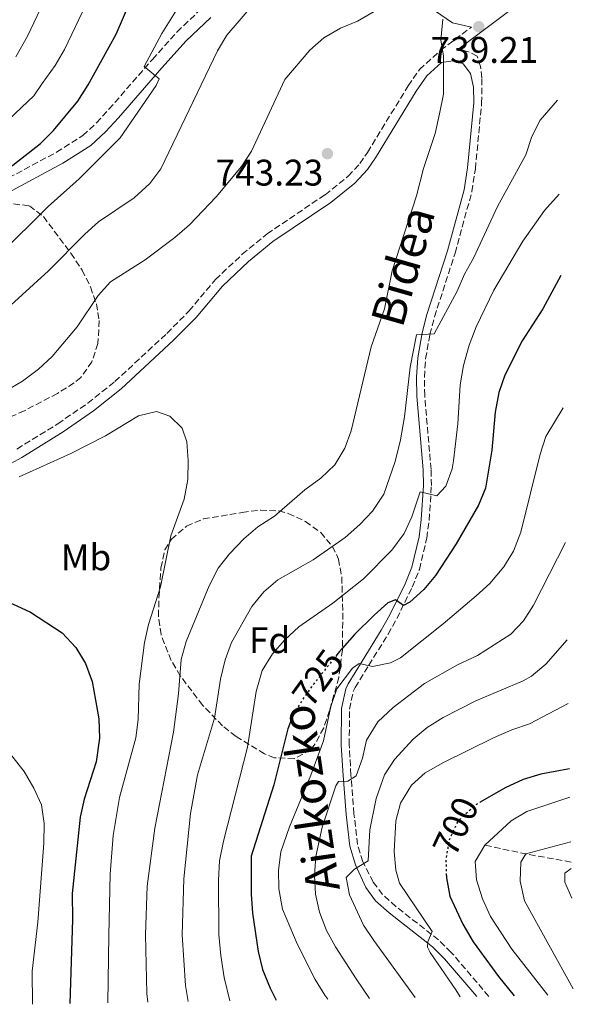
# Model space of a CAD drawing. Units: metres. Extents: x 616732 to 620156, y 4784957 to 4787330.
# Drawn here: x 620006 to 620156, y 4785014 to 4785280 of the extents above; entities that cross this region are included whole.
import ezdxf
from ezdxf.enums import TextEntityAlignment as Align

# ---------------------------------------------------------------- set-up
doc = ezdxf.new("R2010")
doc.units = ezdxf.units.M
doc.header["$MEASUREMENT"] = 0
doc.linetypes.add('DGN Style 3', pattern=[2.435890702152634, 1.739921930109024, -0.6959687720436097])
doc.linetypes.add('DGN Style 5', pattern=[1.217945351076317, 0.5219765790327072, -0.6959687720436097])
for name, color, linetype, lineweight in [('Camino', 7, 'DGN Style 3', 0), ('Cota de curva de nivel directora', 7, 'Continuous', 0), ('Cota de punto acotado terreno', 7, 'Continuous', 0), ('Curva de nivel directora', 30, 'Continuous', 30), ('Curva de nivel directora no vista', 30, 'DGN Style 5', 30), ('Curva de nivel intermedia', 30, 'Continuous', 0), ('Etiqueta de uso rústico', 92, 'Continuous', 0), ('Etiqueta de zona arbolada', 92, 'Continuous', 0), ('Margen derecho', 7, 'Continuous', 0), ('Punto acotado terreno (símbolo)', 7, 'Continuous', 0), ('Vaguada', 142, 'DGN Style 3', 13), ('Zona arbolada', 92, 'DGN Style 3', 0)]:
    doc.layers.add(name, color=color, linetype=linetype, lineweight=lineweight)
doc.styles.add('Style-Arial', font='arial.ttf')

# ---------------------------------------------------------------- blocks, each defined once
blk = doc.blocks.new('5PATER')
at = {"layer": 'Punto acotado terreno (símbolo)', "linetype": 'Continuous', "lineweight": 0}
h = blk.add_hatch(color=51, dxfattribs=at)
edge = h.paths.add_edge_path()
edge.add_ellipse((0, 0), major_axis=(-0.1095731443231308, -0.1110710700762829), ratio=0.9994222409660317, start_angle=0, end_angle=360)

msp = doc.modelspace()

# ---------------------------------------------------------------- linework, layer by layer
at = {"layer": 'Camino', "color": 7, "linetype": 'DGN Style 3', "lineweight": 0}
for points in [[(619992.5799999976, 4785231.369999999, 724.3300000000019), (620016.3299999987, 4785244.070000002, 726.8999999999943), (620023.4699999979, 4785248.600000001, 727.8600000000007), (620027.1499999969, 4785251.990000002, 728.2799999999991), (620030.4999999999, 4785255.680000002, 728.6199999999953), (620042.2800000013, 4785269.190000001, 730.3899999999995), (620048.94, 4785276.600000001, 731.0899999999965), (620055.8700000013, 4785283.220000001, 731.9100000000036)], [(620005.6199999999, 4785163.790000001, 743.3399999999965), (620016.6999999997, 4785170.640000002, 742.779999999999), (620024.8200000002, 4785176.240000002, 742.5500000000029), (620032.1200000002, 4785182.020000001, 742.5500000000029), (620046.1900000006, 4785195.07, 742.9400000000023), (620052.170000002, 4785201.100000001, 742.8899999999995), (620059.3200000002, 4785209.640000002, 742.5500000000029), (620066.609999999, 4785216.460000001, 742.3300000000019), (620073.3500000003, 4785222.010000001, 742.2700000000042), (620089.0100000022, 4785232.59, 742.300000000003), (620095.2899999986, 4785237.580000001, 742.0200000000042), (620098.409999999, 4785241.000000001, 741.7599999999949), (620100.5100000022, 4785244.020000001, 741.570000000007), (620111.4800000003, 4785262.020000001, 740.6699999999984), (620114.5399999982, 4785266.430000001, 740.2500000000001), (620120.2699999991, 4785271.640000001, 739.729999999996), (620128.6199999996, 4785277.920000002, 739.3200000000072)], [(620133.289999999, 4785015.740000002, 702.0899999999967), (620123.1499999979, 4785027.640000002, 703.9199999999983), (620119.7399999971, 4785031.000000001, 704.7100000000065), (620108.199999999, 4785040.010000001, 707.0200000000042), (620104.5599999981, 4785043.290000002, 707.9700000000014), (620102.0599999991, 4785046.650000001, 708.7200000000014), (620099.2100000014, 4785052.160000001, 710.1799999999931), (620097.7899999976, 4785056.810000001, 711.3099999999977), (620096.8199999997, 4785065.130000002, 713.2200000000014), (620096.0100000006, 4785075.600000001, 715.3800000000048), (620095.5599999991, 4785083.74, 716.7200000000014), (620095.6000000016, 4785093.4, 718.0700000000071), (620096.640000001, 4785098.240000002, 718.8000000000029), (620097.1499999983, 4785099.25, 718.9700000000012), (620100.8599999987, 4785105.32, 720.2899999999936), (620106.050000001, 4785113.7, 723.1499999999944), (620108.4299999992, 4785117.949999999, 724.2200000000014), (620112.6200000002, 4785126.45, 725.8000000000029), (620114.5300000013, 4785131.230000001, 726.600000000006), (620116.5399999986, 4785139.66, 728.1699999999984), (620117.1900000012, 4785144.550000001, 729.0099999999949), (620117.7800000013, 4785153.910000001, 730.5399999999937), (620117.6799999987, 4785158.290000002, 731.1799999999932), (620115.9799999997, 4785178.230000001, 733.5599999999977), (620115.8799999993, 4785183.210000004, 734.0200000000042), (620116.2300000001, 4785188.190000001, 734.4400000000024), (620117.37, 4785194.740000002, 735.0099999999949), (620118.6299999985, 4785199.560000001, 735.429999999993), (620124.1900000018, 4785216.800000001, 736.5399999999937), (620128.7600000005, 4785233.439999999, 737.4900000000054), (620129.6799999991, 4785239.57, 737.8099999999977), (620131.3799999979, 4785257.36, 738.5899999999967), (620131.4099999992, 4785264.180000001, 738.7899999999936), (620131.1099999996, 4785267.240000002, 738.8699999999955), (620130.1599999998, 4785270.060000001, 739.100000000006), (620127.6200000006, 4785271.359999999, 739.3999999999943), (620124.9499999996, 4785271.890000001, 739.5800000000019)]]:
    msp.add_polyline3d(points, dxfattribs=at)
at = {"layer": 'Curva de nivel directora', "color": 30, "linetype": 'Continuous', "lineweight": 30, "flags": 128}
for points, elevation in [([(619985.1700000003, 4785217.770000001), (619992.3299999996, 4785223.390000002), (619997.0199999989, 4785227.070000002), (620000.3499999995, 4785231.600000001), (619998.8699999996, 4785234.730000001), (620000.3000000002, 4785237.320000002), (620012.0199999993, 4785246.400000001), (620015.5300000008, 4785249.960000002), (620022.12, 4785257.920000001), (620024.8899999994, 4785262.26), (620032.5099999991, 4785276.039999999), (620036.480000001, 4785285.330000001)], 725.0000000000001), ([(620152.7799999998, 4785210.710000002), (620147.9699999996, 4785201.690000001), (620142.3199999991, 4785193.050000002), (620137.6599999988, 4785183.810000001), (620136.0499999993, 4785179.080000003), (620135.0300000003, 4785173.730000001), (620134.1299999994, 4785163.5), (620132.4599999997, 4785153.240000002), (620130.4900000005, 4785148.640000001), (620124.4699999989, 4785138.16), (620118.919999999, 4785129.619999999), (620115.7099999993, 4785125.800000002), (620111.9599999987, 4785122.34), (620110.2499999988, 4785121.480000001), (620108.0299999992, 4785123.039999999), (620106.0299999987, 4785122.189999999), (620102.3299999996, 4785118.83), (620096.9400000004, 4785113.62), (620093.6399999991, 4785109.869999999), (620092.9299999983, 4785109), (620092.2199999997, 4785108.119999999)], 725.0000000000003), ([(619966.4599999995, 4785125.820000002), (619971.5299999989, 4785125.930000002), (619972.9100000003, 4785125.960000004), (619983.2599999991, 4785125.620000001), (619988.6700000005, 4785125.170000002), (619999.2499999997, 4785123.530000002), (620004.4499999987, 4785121.930000001), (620009.2799999989, 4785119.680000001), (620017.8499999986, 4785114.029999999), (620021.5999999992, 4785110.100000001), (620024.1399999984, 4785105.79), (620026.0199999983, 4785100.92), (620027.8099999985, 4785090.77), (620027.9699999995, 4785085.560000001), (620027.0700000009, 4785079.210000002), (620023.8199999988, 4785069.050000001), (620022.7399999992, 4785064.170000001), (620020.5300000008, 4785043.59), (620020.6699999993, 4785036.49), (620019.980000001, 4785013.77)], 750.0000000000005), ([(620080.199999999, 4785091.440000001), (620078.9299999994, 4785088.070000002), (620075.1799999988, 4785072.92), (620069.0299999998, 4785053.619999999), (620069.0499999998, 4785043.390000001), (620069.4000000008, 4785038.280000002), (620070.8899999994, 4785027.890000002), (620072.0899999997, 4785023.03), (620074.1199999994, 4785017.980000001), (620075.7699999989, 4785014.74)], 725.0000000000007), ([(620155.1400000001, 4785077.250000001), (620147.4199999998, 4785075.810000001), (620142.6599999989, 4785074.359999999), (620137.7300000002, 4785072.180000001), (620130.9600000001, 4785068.300000002)], 700.0000000000005), ([(620121.9000000008, 4785048.42), (620121.9099999998, 4785047.800000001), (620122.739999999, 4785042.860000002), (620126.2599999993, 4785035.279999999), (620129.1200000005, 4785030.5), (620135.9600000001, 4785021.07), (620140.2000000002, 4785015.86)], 700.0000000000005)]:
    msp.add_lwpolyline(points, dxfattribs=dict(at, elevation=elevation))
at = {"layer": 'Curva de nivel directora no vista', "color": 30, "linetype": 'DGN Style 5', "lineweight": 30, "flags": 128}
for points, elevation in [([(620092.2199999997, 4785108.119999999), (620085.9500000001, 4785100.310000001), (620082.9399999992, 4785096.070000002), (620081.4399999996, 4785093.580000003), (620080.2699999983, 4785091.630000004), (620080.199999999, 4785091.440000001)], 725.0000000000005), ([(620121.9000000008, 4785048.42), (620121.8600000005, 4785050.430000002), (620121.8099999991, 4785052.800000001), (620122.6799999987, 4785058.12), (620124.6999999991, 4785062.539999999), (620126.3699999988, 4785064.590000002), (620130.0799999993, 4785067.77), (620130.1500000008, 4785067.83), (620130.9600000001, 4785068.300000002)], 700.0000000000006)]:
    msp.add_lwpolyline(points, dxfattribs=dict(at, elevation=elevation))
at = {"layer": 'Curva de nivel intermedia', "color": 30, "linetype": 'Continuous', "lineweight": 0, "flags": 128}
for points, elevation in [([(620000.85, 4785216.3), (620014.0300000008, 4785229.4), (620022.4599999997, 4785236.91), (620033.6, 4785247.95), (620043.3200000006, 4785262.13), (620044.0700000017, 4785263.960000001), (620040.0400000017, 4785267.220000001), (620044.8400000005, 4785276.23), (620051.1300000004, 4785286.34)], 730), ([(620024.3300000007, 4785284.150000001), (620018.4600000011, 4785271.869999998), (620015.9500000009, 4785267.55), (620012.4300000005, 4785262.640000001), (620010.230000001, 4785259.369999999), (619996.5800000008, 4785246.499999999)], 720), ([(620002.9400000023, 4785201.82), (620014.1900000018, 4785212.02), (620023.9700000007, 4785221.899999999), (620027.7000000012, 4785225.24), (620037.3700000006, 4785231.77), (620041.5500000004, 4785235.59), (620044.5999999992, 4785239.559999999), (620059.87, 4785271.46), (620062.4100000013, 4785275.76), (620069.66, 4785284.100000001)], 735.0000000000001), ([(620012.8200000017, 4785284.529999998), (620008.4699999997, 4785275.470000001), (620005.3000000003, 4785269.91)], 715.0000000000001), ([(619997.8400000016, 4785176.730000001), (620007.1700000011, 4785182.15), (620011.5000000007, 4785185.380000001), (620015.1399999995, 4785188.81), (620021.900000001, 4785196.8), (620027.5899999995, 4785205.339999998), (620030.9500000012, 4785209.050000001), (620040.2899999998, 4785214.980000001), (620048.35, 4785220.989999999), (620052.2999999993, 4785224.46), (620059.5300000003, 4785231.990000002), (620066.3699999999, 4785240.17), (620069.060000001, 4785244.390000001), (620078.1500000015, 4785263.71), (620084.9000000019, 4785271.689999999), (620088.6400000012, 4785275), (620093.1699999997, 4785277.66), (620097.8200000012, 4785279.52), (620102.2600000004, 4785282.15)], 740.0000000000001), ([(620120.8500000002, 4785280.039999999), (620120.3300000017, 4785274.350000001), (620121.0300000012, 4785270.179999999), (620121.0800000004, 4785259.800000001), (620120.020000001, 4785254.430000001), (620118.7800000004, 4785249.180000001), (620115.6600000003, 4785239.640000001), (620113.7900000014, 4785232.259999999), (620107.2100000011, 4785212.029999998), (620105.0800000011, 4785201.689999999), (620101.4800000001, 4785191.449999999), (620096.1100000012, 4785168.730000001), (620094.3200000008, 4785164.059999999), (620091.6200000007, 4785159.48), (620087.8600000012, 4785155.9), (620083.5700000018, 4785152.749999999), (620075.3100000008, 4785145.67), (620070.8100000012, 4785142.779999998), (620067.0400000005, 4785139.49), (620063.14, 4785135.470000001), (620060.050000001, 4785131.539999999), (620057.6000000013, 4785126.779999998), (620051.3899999997, 4785111.729999999), (620050.1, 4785106.900000001), (620049.3400000001, 4785097.550000002), (620047.980000001, 4785087.199999998), (620042.9699999997, 4785061.27), (620040.9, 4785045.51), (620040.4100000005, 4785032.349999999), (620040.7999999993, 4785016.539999999), (620041.0800000011, 4785014.13)], 740.0000000000002), ([(620051.9700000009, 4785014.32), (620051.230000001, 4785018.699999998), (620050.3500000003, 4785032.42), (620050.7700000005, 4785047.529999998), (620052.6100000001, 4785065.220000001), (620054.500000001, 4785075.689999999), (620059.100000001, 4785091.009999999), (620060.6800000013, 4785101.499999999), (620061.9700000011, 4785106.77), (620063.7100000001, 4785111.460000001), (620069.230000001, 4785121.15), (620072.4200000005, 4785125.17), (620076.2100000014, 4785128.439999999), (620085.8300000017, 4785133.84), (620094.4200000013, 4785139.880000001), (620098.3900000011, 4785143.350000001), (620101.8100000009, 4785146.980000001), (620104.8799999999, 4785151.569999998), (620107.940000002, 4785160.409999999), (620109.4000000015, 4785166.279999998), (620110.5100000004, 4785172.529999998), (620112.0599999992, 4785185.939999999), (620113.7699999991, 4785194.640000001), (620118.5500000002, 4785194.92), (620124.7999999998, 4785206.460000001), (620126.730000001, 4785211.060000001), (620129.1600000006, 4785215.430000001), (620135.6700000018, 4785229.390000002), (620143.3200000004, 4785243.399999999), (620144.97, 4785248.33), (620147.240000001, 4785252.779999998), (620151.9400000017, 4785258.17)], 735.0000000000002), ([(620063.2499999995, 4785014.519999999), (620061.6600000004, 4785020.869999999), (620060.7599999995, 4785026.75), (620060.2800000012, 4785032.499999999), (620060.1699999995, 4785047.159999999), (620060.4800000002, 4785052.359999998), (620061.4900000005, 4785057.699999998), (620068.0199999994, 4785083.159999999), (620070.3399999996, 4785098.210000001), (620072.0000000002, 4785103.899999999), (620074.7699999998, 4785108.41), (620078.1000000001, 4785112.140000001), (620081.9100000011, 4785115.71), (620091.1300000012, 4785122.119999998), (620099.4500000007, 4785128.67), (620107.1200000017, 4785136.460000001), (620110.4500000001, 4785140.909999999), (620112.4500000004, 4785145.489999999), (620114.7800000017, 4785152.17), (620119.2099999995, 4785151.16), (620121.7199999997, 4785153.699999999), (620123.3700000015, 4785158.46), (620123.7699999993, 4785160.599999999), (620124.9500000017, 4785170.630000001), (620125.6100000012, 4785181.17), (620126.4900000017, 4785186.38), (620128.0000000005, 4785191.890000001), (620129.8600000002, 4785196.82), (620134.7000000017, 4785206.730000001), (620142.5300000014, 4785219.980000001), (620148.4099999999, 4785228.329999999), (620152.390000001, 4785232.730000001)], 730), ([(620089.8000000013, 4785014.98), (620088.99, 4785016.079999999), (620086.3700000005, 4785020.33), (620081.4700000008, 4785029.939999999), (620077.5200000012, 4785039.289999999), (620076.4700000007, 4785044.869999998), (620076.4300000004, 4785049.869999998), (620077.0099999993, 4785054.859999999), (620079.3699999996, 4785061.58), (620085.1200000008, 4785075.539999999), (620088.5499999997, 4785084.9), (620090.5900000003, 4785094.179999999), (620092.1700000007, 4785098.930000001), (620096.4700000011, 4785104.480000001), (620098.2800000015, 4785105.819999999), (620101.7999999997, 4785104.939999999), (620106.7100000004, 4785105.949999999), (620109.4300000007, 4785107.319999999), (620121, 4785116.480000001), (620129.8600000002, 4785124.039999999), (620133.6300000009, 4785127.440000001), (620137.3800000015, 4785131.96), (620140.0300000003, 4785136.2), (620141.9500000003, 4785141.32), (620147.1800000007, 4785162.439999999), (620148.7899999999, 4785167.159999999), (620153.41, 4785174.890000001)], 720), ([(620006.2600000014, 4785156.23), (620020.1799999999, 4785162.609999998), (620029.5900000001, 4785167.32), (620038.4800000016, 4785172.800000001), (620043.3699999999, 4785173.9), (620046.9800000018, 4785172.66), (620050.3700000005, 4785169.42), (620051.5900000009, 4785165.710000001), (620051.9800000021, 4785160.730000001), (620051.8300000001, 4785155.560000001), (620050.8700000012, 4785150.269999998), (620047.3000000016, 4785140.34), (620044.4299999994, 4785126.529999998), (620041.2100000007, 4785116.359999998), (620040.1600000003, 4785111.470000001), (620038.6700000016, 4785100.16), (620038.4700000003, 4785090.649999999), (620037.7800000019, 4785085.699999998), (620033.3400000005, 4785069.52), (620031.6500000008, 4785059.289999999), (620030.8799999997, 4785048.750000001), (620030.4800000018, 4785032.279999999), (620030.2500000016, 4785013.949999999)], 745), ([(620101.0599999998, 4785015.180000001), (620097.4099999998, 4785020.46), (620091.7900000006, 4785029.159999999), (620089.4000000012, 4785033.560000001), (620087.4900000001, 4785038.5), (620086.4400000018, 4785043.390000001), (620086.1500000012, 4785048.439999999), (620086.490000001, 4785053.569999999), (620088.2300000022, 4785061.509999999), (620091.9100000013, 4785072.649999999), (620092.6199999999, 4785073.82), (620095.1500000001, 4785073.98), (620097.4500000001, 4785075.409999999), (620099.1800000002, 4785080.170000001), (620100.2500000007, 4785085.029999999), (620103.2700000005, 4785089.980000001), (620107.4000000011, 4785093.869999997), (620115.9300000005, 4785100.33), (620124.8800000002, 4785105.390000001), (620130.2500000015, 4785107.949999999), (620139.2600000014, 4785113.709999999), (620142.7400000015, 4785117.300000002), (620145.4300000004, 4785121.529999998), (620154.0600000005, 4785138.470000001)], 715.0000000000002), ([(620113.4100000015, 4785015.399999999), (620102.1700000007, 4785030.84), (620099.4500000007, 4785035.029999998), (620095.6200000017, 4785043.220000001), (620094.740000001, 4785047.850000001), (620096.9699999995, 4785050.109999999), (620100.670000001, 4785052.390000001), (620101.0900000011, 4785060.81), (620102.8500000003, 4785069.249999999), (620105.0499999997, 4785075.650000001), (620107.8200000013, 4785079.810000001), (620112.8600000016, 4785085.31), (620116.6700000004, 4785088.449999999), (620120.9300000007, 4785091.140000001), (620129.790000001, 4785095.720000001), (620142.640000001, 4785101.119999998), (620144.9100000019, 4785102.359999999), (620148.7100000017, 4785105.619999998), (620154.520000001, 4785112.149999999)], 710.000000000001), ([(620125.5599999997, 4785015.609999999), (620124.4199999998, 4785017.480000001), (620117.4700000006, 4785027.57), (620116.7300000007, 4785029.01), (620116.8400000003, 4785030.519999999), (620118.0300000017, 4785033.31), (620109.1800000003, 4785046.34), (620108.17, 4785049.910000001), (620107.7499999999, 4785054.890000001), (620108.1299999999, 4785063.179999999), (620109.3900000004, 4785068), (620112.4000000012, 4785072.83), (620116.1200000006, 4785076.17), (620121.02, 4785078.98), (620134.5600000008, 4785085.710000002), (620139.5900000001, 4785087.849999999), (620144.3399999997, 4785089.429999999), (620154.8300000017, 4785094.999999999)], 705), ([(620004.2699999998, 4785080.83), (620007.5700000012, 4785076.569999999), (620010.1600000019, 4785072.059999999), (620012.2600000006, 4785067.52), (620012.9700000014, 4785062.529999998), (620012.9300000012, 4785057.15), (620011.2500000005, 4785035.849999999), (620009.7800000019, 4785022.560000001), (620009.850000001, 4785013.59)], 755), ([(620149.2600000015, 4785016.019999999), (620139.5099999995, 4785028.52), (620133.7400000005, 4785037.34), (620131.6100000005, 4785042.140000002), (620129.9500000018, 4785047.249999999), (620129.6600000013, 4785052.249999999), (620132.2400000007, 4785056.63), (620139.4100000011, 4785063.239999999), (620143.6500000014, 4785065.749999999), (620155.2699999998, 4785069.660000001)], 695), ([(620156.1900000006, 4785017.789999999), (620142.9500000017, 4785041.609999999), (620141.8499999997, 4785046.940000001), (620142.0199999996, 4785052.060000001), (620143.3400000005, 4785054.249999999), (620155.490000001, 4785057.529999998)], 690.0000000000005), ([(620155.7600000014, 4785042.32), (620153.9000000019, 4785046.649999999), (620153.8799999994, 4785049.039999999), (620155.6200000007, 4785050.369999999)], 684.9999999999995)]:
    msp.add_lwpolyline(points, dxfattribs=dict(at, elevation=elevation))
at = {"layer": 'Margen derecho', "color": 7, "linetype": 'Continuous', "lineweight": 0}
for points in [[(620124.9499999996, 4785271.890000001, 739.5800000000019), (620140.4200000014, 4785283.529999999, 738.8099999999977), (620143.4799999992, 4785286.27, 738.7100000000065), (620151.3, 4785294.600000001, 738.5399999999937)], [(620118.6299999985, 4785282.45, 740.1600000000034), (620123.5300000003, 4785279.060000001, 739.8099999999976), (620128.6199999996, 4785277.920000002, 739.3200000000072)], [(619994.0899999986, 4785228.250000001, 724.3300000000019), (620018.0799999988, 4785241.080000001, 726.8999999999943), (620025.579999998, 4785245.850000001, 727.8600000000007), (620029.6000000011, 4785249.550000003, 728.2799999999991), (620033.0799999969, 4785253.380000002, 728.6199999999953), (620044.8699999996, 4785266.890000001, 730.3899999999995), (620051.4299999999, 4785274.190000001, 731.0899999999965), (620058.0899999986, 4785280.560000001, 731.9100000000036)], [(619997.9600000001, 4785156.62, 743.8600000000007), (620006.9400000009, 4785161.540000002, 743.3399999999965), (620018.129999998, 4785168.460000004, 742.779999999999), (620026.3700000013, 4785174.140000002, 742.5500000000029), (620033.8199999989, 4785180.040000001, 742.5500000000029), (620047.999999999, 4785193.199999999, 742.9400000000023), (620054.100000001, 4785199.340000002, 742.8899999999995), (620061.2199999979, 4785207.850000001, 742.5500000000029), (620068.329999998, 4785214.5, 742.3300000000019), (620074.9100000005, 4785219.920000001, 742.2700000000042), (620090.55, 4785230.480000002, 742.300000000003), (620097.0799999969, 4785235.67, 742.0200000000042), (620100.4600000009, 4785239.369999999, 741.7599999999949), (620102.6900000017, 4785242.600000001, 741.570000000007), (620113.6700000007, 4785260.600000001, 740.6699999999984), (620116.5100000016, 4785264.7, 740.2500000000001), (620120.4899999981, 4785268.310000001, 739.8699999999955), (620124.3500000006, 4785268.880000004, 739.5200000000042), (620126.3999999979, 4785267.970000001, 739.2899999999937), (620128.3899999994, 4785265.4, 738.9799999999959), (620129.1799999987, 4785261.650000001, 738.759999999995), (620129.239999999, 4785257.460000001, 738.5899999999967), (620127.5500000013, 4785239.830000003, 737.8099999999977), (620126.6599999995, 4785233.880000002, 737.4900000000054), (620122.1399999999, 4785217.42, 736.5399999999937), (620116.5699999998, 4785200.160000003, 735.429999999993), (620115.2800000003, 4785195.190000001, 735.0099999999949), (620114.1, 4785188.449999999, 734.4400000000024), (620113.7299999989, 4785183.260000002, 734.0200000000042), (620113.8399999985, 4785178.120000001, 733.5599999999977), (620115.5399999993, 4785158.170000002, 731.1799999999932), (620115.64, 4785153.949999999, 730.5399999999937), (620115.0499999999, 4785144.760000001, 729.0099999999949), (620114.4299999987, 4785140.050000001, 728.1699999999984), (620112.4799999995, 4785131.87, 726.600000000006), (620110.66, 4785127.320000002, 725.8000000000029), (620106.5300000017, 4785118.950000001, 724.2200000000014), (620104.1999999981, 4785114.78, 723.1499999999944), (620099.0399999993, 4785106.440000001, 720.2899999999936), (620095.2699999985, 4785100.290000002, 718.9700000000012), (620094.6000000002, 4785098.960000002, 718.8000000000029), (620093.4499999991, 4785093.630000001, 718.0700000000071), (620093.4099999989, 4785083.690000001, 716.7200000000014), (620093.8700000015, 4785075.460000001, 715.3800000000048), (620094.6799999984, 4785064.92, 713.2200000000014), (620095.6799999998, 4785056.37, 711.3099999999977), (620097.2100000009, 4785051.350000001, 710.1799999999931), (620100.0499999997, 4785045.160000001, 708.7200000000014), (620102.6999999983, 4785041.600000001, 707.9700000000014), (620106.3500000006, 4785038.290000002, 707.070000000007), (620118.0899999997, 4785029.11, 704.7100000000065), (620121.3099999984, 4785025.930000001, 703.9199999999983), (620130.0599999991, 4785015.690000001, 702.3399999999965)]]:
    msp.add_polyline3d(points, dxfattribs=at)
at = {"layer": 'Vaguada', "color": 142, "linetype": 'DGN Style 3', "lineweight": 13, "extrusion": (0.173925768458642, -0.6817374104598874, 0.7106222134478472), "elevation": -3153801.257013791, "flags": 128}
msp.add_lwpolyline([(1783788.927893758, 3186369.646669679), (1783777.594520429, 3186376.866950073), (1783767.427367974, 3186383.973525265)], dxfattribs=at)
at = {"layer": 'Zona arbolada', "color": 92, "linetype": 'DGN Style 3', "lineweight": 0}
for points in [[(620004.6900000004, 4785230.09, 742.6999999999972), (620008.9800000006, 4785229.58, 743.5899999999965), (620012.79, 4785226.65, 744.5200000000042), (620020.2300000006, 4785216.74, 746.6300000000047), (620023.2400000002, 4785212.199999999, 747.6600000000036), (620025.5499999998, 4785207.640000001, 748.7100000000065), (620027.1100000005, 4785203.09, 749.7700000000042), (620027.8899999997, 4785198.539999999, 750.8099999999977), (620027.5499999998, 4785192.33, 752.1199999999953), (620025.9199999999, 4785187.42, 753.0500000000029), (620022.9100000003, 4785183.16, 753.8800000000047), (620021.0700000003, 4785181.66, 754.2100000000065), (620016.6100000005, 4785178.850000001, 754.8600000000006), (620007.6799999997, 4785174.15, 755.8399999999965), (619989.7400000002, 4785166.220000001, 756.8899999999995)], [(620004.6900000004, 4785230.09, 742.6999999999972), (620008.9800000006, 4785229.58, 743.5899999999965), (620012.79, 4785226.65, 744.5200000000042), (620020.2300000006, 4785216.74, 746.6300000000047), (620023.2400000002, 4785212.199999999, 747.6600000000036), (620025.5499999998, 4785207.640000001, 748.7100000000065), (620027.1100000005, 4785203.09, 749.7700000000042), (620027.8899999997, 4785198.539999999, 750.8099999999977), (620027.5499999998, 4785192.33, 752.1199999999953), (620025.9199999999, 4785187.42, 753.0500000000029), (620022.9100000003, 4785183.16, 753.8800000000047), (620021.0700000003, 4785181.66, 754.2100000000065), (620016.6100000005, 4785178.850000001, 754.8600000000006), (620007.6799999997, 4785174.15, 755.8399999999965), (619989.7400000002, 4785166.220000001, 756.8899999999995)], [(620080.6399999997, 4785080.01, 738.9100000000036), (620075.3600000005, 4785080.300000001, 740.4799999999959), (620072.6600000003, 4785081.310000001, 741.4900000000052), (620064.9100000003, 4785086.01, 745.1900000000023), (620061.2699999996, 4785088.92, 747.1100000000006), (620055.8799999999, 4785094.480000001, 749.7400000000052), (620049.8399999999, 4785102.430000001, 752.1100000000006), (620047.3700000001, 4785106.600000001, 753.0399999999936), (620044.6100000005, 4785113.59, 754.2899999999936), (620043.9000000004, 4785118.550000001, 755), (620044.0599999996, 4785123.539999999, 755.5), (620044.5999999996, 4785131.66, 755.5099999999949), (620045.6600000003, 4785136.49, 754.9799999999959), (620047.4299999997, 4785139.390000001, 754.4600000000065), (620051.5300000003, 4785142.949999999, 753.4100000000036), (620056.04, 4785144.869999999, 752.2700000000042), (620066.5800000001, 4785146.619999999, 749.9100000000036), (620071.5, 4785147.27, 749.070000000007), (620076.4600000001, 4785147.08, 748.2299999999959), (620079.0499999998, 4785146.380000001, 747.7200000000012), (620083.7000000002, 4785144.189999999, 746.6600000000036), (620087.8200000003, 4785141.210000001, 745.5800000000019), (620091.0300000003, 4785137.430000001, 744.4900000000052), (620092.6200000001, 4785134.02, 743.679999999993), (620093.5199999996, 4785129.199999999, 742.5599999999977), (620093.8099999996, 4785119.439999999, 741.1000000000058), (620093.7000000002, 4785109.470000001, 740.3600000000006), (620092.7199999997, 4785102.02, 739.6699999999983), (620090.25, 4785093.07, 738.7899999999936), (620088.6299999999, 4785088.369999999, 738.3399999999965), (620086.2800000003, 4785083.960000001, 738.1000000000058), (620085.1100000005, 4785082.42, 738.1199999999953), (620080.6399999997, 4785080.01, 738.9100000000036)]]:
    msp.add_polyline3d(points, dxfattribs=at)
msp.add_polyline3d([(620085.1100000005, 4785082.42, 738.1199999999953), (620080.6399999997, 4785080.01, 738.9100000000036), (620075.3600000005, 4785080.300000001, 740.4799999999959), (620072.6600000003, 4785081.310000001, 741.4900000000052), (620064.9100000003, 4785086.01, 745.1900000000023), (620061.2699999996, 4785088.92, 747.1100000000006), (620055.8799999999, 4785094.480000001, 749.7400000000052), (620049.8399999999, 4785102.430000001, 752.1100000000006), (620047.3700000001, 4785106.600000001, 753.0399999999936), (620044.6100000005, 4785113.59, 754.2899999999936), (620043.9000000004, 4785118.550000001, 755), (620044.0599999996, 4785123.539999999, 755.5), (620044.5999999996, 4785131.66, 755.5099999999949), (620045.6600000003, 4785136.49, 754.9799999999959), (620047.4299999997, 4785139.390000001, 754.4600000000065), (620051.5300000003, 4785142.949999999, 753.4100000000036), (620056.04, 4785144.869999999, 752.2700000000042), (620066.5800000001, 4785146.619999999, 749.9100000000036), (620071.5, 4785147.27, 749.070000000007), (620076.4600000001, 4785147.08, 748.2299999999959), (620079.0499999998, 4785146.380000001, 747.7200000000012), (620083.7000000002, 4785144.189999999, 746.6600000000036), (620087.8200000003, 4785141.210000001, 745.5800000000019), (620091.0300000003, 4785137.430000001, 744.4900000000052), (620092.6200000001, 4785134.02, 743.679999999993), (620093.5199999996, 4785129.199999999, 742.5599999999977), (620093.8099999996, 4785119.439999999, 741.1000000000058), (620093.7000000002, 4785109.470000001, 740.3600000000006), (620092.7199999997, 4785102.02, 739.6699999999983), (620090.25, 4785093.07, 738.7899999999936), (620088.6299999999, 4785088.369999999, 738.3399999999965), (620086.2800000003, 4785083.960000001, 738.1000000000058)], close=True, dxfattribs=at)

# ---------------------------------------------------------------- block references
at = {"layer": 'Punto acotado terreno (símbolo)', "color": 7, "linetype": 'Continuous', "lineweight": 0, "xscale": 10, "yscale": 10, "zscale": 10}
for p in [(620130.6099999989, 4785278.02, 739.210000000007), (620089.6499999971, 4785243.689999999, 743.2299999999968)]:
    msp.add_blockref('5PATER', p, dxfattribs=at)

# ---------------------------------------------------------------- texts
at = {"color": 7, "linetype": 'Continuous', "lineweight": 0, "style": 'Style-Arial'}
for s, rotation, p in [('Bidea', 74.09144999999998, (620114.4196234342, 4785211.995346162, 737.429999999993)), ('Aizkozko', 98.29556999999998, (620089.3862820446, 4785069.970820894, 713.570000000007))]:
    msp.add_text(s, height=9, rotation=rotation, dxfattribs=at).set_placement(p, align=Align.CENTER)
at = {"layer": 'Cota de curva de nivel directora', "color": 7, "linetype": 'Continuous', "lineweight": 0, "style": 'Style-Arial'}
for s, rotation, p in [('725', 54, (620087.1013100942, 4785101.883270323, 725)), ('700', 64.99999999999999, (620124.354268344, 4785061.744175504, 700))]:
    msp.add_text(s, height=7.000000000000002, rotation=rotation, dxfattribs=at).set_placement(p, align=Align.MIDDLE_CENTER)
at = {"layer": 'Cota de punto acotado terreno', "color": 7, "linetype": 'Continuous', "lineweight": 0, "style": 'Style-Arial'}
for s, p in [('739.21', (620117.5500000016, 4785268.249999999, 739.2100000000065)), ('743.23', (620059.370000002, 4785235.05, 743.2299999999959))]:
    msp.add_text(s, height=7.000000000000002, dxfattribs=at).set_placement(p)
at = {"layer": 'Etiqueta de uso rústico', "color": 92, "linetype": 'Continuous', "lineweight": 0, "style": 'Style-Arial'}
msp.add_text('Mb', height=7.000000000000002, dxfattribs=at).set_placement((620024.3102462422, 4785134.500010001, 748.4799999999959), align=Align.MIDDLE_CENTER)
at = {"layer": 'Etiqueta de zona arbolada', "color": 92, "linetype": 'Continuous', "lineweight": 0, "style": 'Style-Arial'}
msp.add_text('Fd', height=7.000000000000002, dxfattribs=at).set_placement((620074.0174413666, 4785112.080010001, 731.6499999999943), align=Align.MIDDLE_CENTER)

doc.saveas('drawing.dxf')
